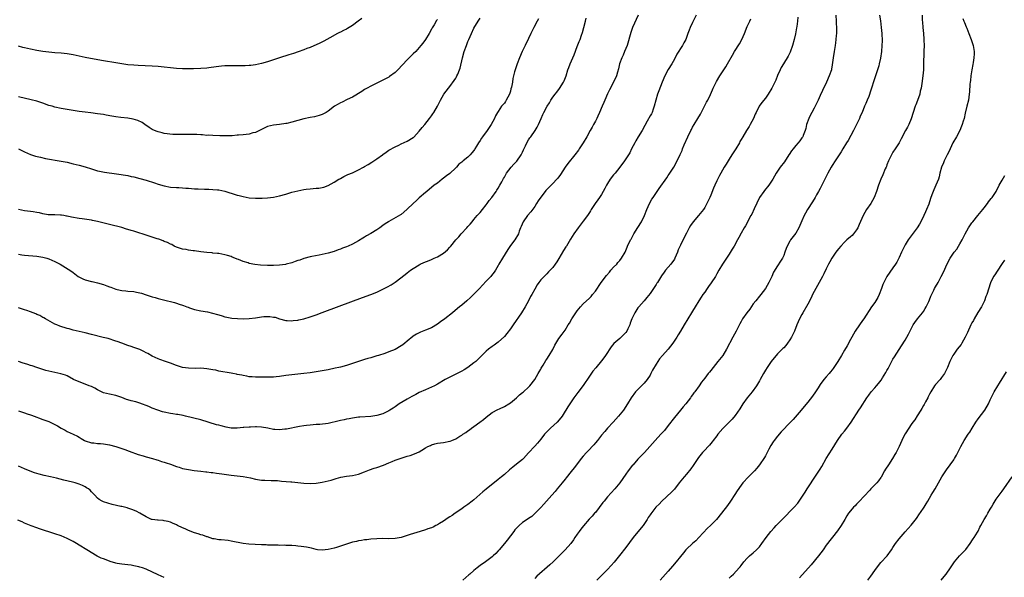
# Model space of a CAD drawing. Units: inches. Extents: x 2571000 to 2574000, y 1503000 to 1506000.
# Drawn here: x 2571647 to 2571972, y 1504022 to 1504206 of the extents above; entities that cross this region are included whole.
import ezdxf

# ---------------------------------------------------------------- set-up
doc = ezdxf.new("R2010")
doc.units = ezdxf.units.IN
doc.header["$MEASUREMENT"] = 0
doc.layers.add('LD25711503_10ft', color=3, linetype='Continuous')

msp = doc.modelspace()

# ---------------------------------------------------------------- linework, layer by layer
at = {"layer": 'LD25711503_10ft'}
for points, elevation in [([(2571851.03, 1504207), (2571849.26, 1504203), (2571849, 1504202.33), (2571848.65, 1504201.35), (2571847.4, 1504197), (2571846.59, 1504195), (2571846.11, 1504193.89), (2571845.68, 1504193), (2571844.97, 1504191), (2571844.61, 1504189.39), (2571844.24, 1504188.24), (2571843.9, 1504187), (2571842.95, 1504185), (2571841.59, 1504182.41), (2571840.93, 1504181.07), (2571840.07, 1504179), (2571839.73, 1504178.27), (2571839.23, 1504177), (2571838.37, 1504175), (2571837.81, 1504173.81), (2571837.44, 1504173), (2571837, 1504172.1), (2571836.37, 1504171), (2571835.9, 1504170.1), (2571835.26, 1504169), (2571834.13, 1504167), (2571832.96, 1504165), (2571831.69, 1504163), (2571831.41, 1504162.6), (2571830.22, 1504161), (2571827.86, 1504158.14), (2571827, 1504156.92), (2571825.46, 1504154.54), (2571824.63, 1504153.37), (2571824.33, 1504153), (2571823, 1504151.58), (2571822.38, 1504151), (2571820.69, 1504149.31), (2571820.43, 1504149), (2571819, 1504147.07), (2571818.17, 1504145.83), (2571817.64, 1504145), (2571817, 1504144.07), (2571815.7, 1504142.3), (2571814.63, 1504141), (2571813.19, 1504139), (2571812.56, 1504137.44), (2571812.33, 1504137), (2571811.92, 1504135.92), (2571811.64, 1504135), (2571810.41, 1504133), (2571809, 1504131.17), (2571808.15, 1504129.85), (2571806.39, 1504127), (2571805.23, 1504125), (2571805, 1504124.57), (2571804.06, 1504123), (2571803.63, 1504122.37), (2571802.75, 1504121.25), (2571802.55, 1504121), (2571801, 1504119.39), (2571799.86, 1504118.14), (2571798.79, 1504117), (2571797, 1504115.15), (2571796.83, 1504115), (2571795.91, 1504114.09), (2571794.6, 1504113), (2571793, 1504111.58), (2571792.28, 1504111), (2571791.61, 1504110.39), (2571789.95, 1504109), (2571787.4, 1504107), (2571785.99, 1504106.01), (2571785, 1504105.26), (2571783, 1504104.09), (2571781, 1504103.26), (2571779.4, 1504102.6), (2571779, 1504102.46), (2571778.06, 1504101.94), (2571777, 1504101.32), (2571776.81, 1504101.19), (2571775, 1504099.7), (2571774.21, 1504099), (2571773.52, 1504098.48), (2571773, 1504098.1), (2571771, 1504096.92), (2571769, 1504096.11), (2571767.6, 1504095.6), (2571765.59, 1504095), (2571765, 1504094.81), (2571763, 1504094.22), (2571762.08, 1504093.92), (2571761, 1504093.62), (2571757, 1504092.27), (2571755, 1504091.64), (2571753, 1504091.11), (2571752.52, 1504091), (2571751.27, 1504090.73), (2571749, 1504090.28), (2571745, 1504089.55), (2571743, 1504089.23), (2571741, 1504088.99), (2571737, 1504088.61), (2571735, 1504088.35), (2571733, 1504088.03), (2571731.9, 1504087.9), (2571731, 1504087.82), (2571729.78, 1504087.78), (2571729, 1504087.82), (2571727.78, 1504087.78), (2571727, 1504087.84), (2571725, 1504087.79), (2571723.94, 1504087.94), (2571723, 1504087.94), (2571722.19, 1504088.19), (2571721, 1504088.33), (2571720.5, 1504088.5), (2571719, 1504088.75), (2571718.81, 1504088.81), (2571717.63, 1504089), (2571717, 1504089.12), (2571713, 1504089.81), (2571711.93, 1504090.07), (2571711, 1504090.23), (2571710.31, 1504090.31), (2571709, 1504090.61), (2571707, 1504090.77), (2571705.29, 1504090.71), (2571703, 1504090.74), (2571701, 1504091.04), (2571699, 1504091.7), (2571697, 1504092.47), (2571695.43, 1504093), (2571693.59, 1504093.59), (2571693, 1504093.81), (2571691, 1504094.74), (2571689.58, 1504095.58), (2571689, 1504095.86), (2571688.28, 1504096.28), (2571687, 1504096.88), (2571685, 1504097.61), (2571684.07, 1504097.93), (2571683, 1504098.26), (2571681, 1504099.02), (2571679.51, 1504099.51), (2571679, 1504099.72), (2571676.5, 1504100.5), (2571674.93, 1504100.93), (2571671, 1504101.87), (2571669, 1504102.4), (2571667, 1504102.9), (2571665, 1504103.35), (2571663.7, 1504103.7), (2571663, 1504103.88), (2571660.63, 1504104.63), (2571659.66, 1504105), (2571659, 1504105.32), (2571655.85, 1504107), (2571655.32, 1504107.32), (2571655, 1504107.48), (2571654.07, 1504108.07), (2571653, 1504108.49), (2571652.68, 1504108.68), (2571651, 1504109.31), (2571649.79, 1504109.79), (2571649, 1504109.99), (2571647, 1504110.66)], 10200), ([(2571870.23, 1504207), (2571869, 1504204.65), (2571868.22, 1504203), (2571867.87, 1504202.13), (2571867.48, 1504201), (2571866.73, 1504199), (2571866.14, 1504197.86), (2571865.64, 1504197), (2571863.84, 1504194.16), (2571863, 1504192.5), (2571862.11, 1504191), (2571860.92, 1504189.08), (2571859.85, 1504187), (2571858.96, 1504184.96), (2571857.86, 1504182.14), (2571857.46, 1504181), (2571856.9, 1504179), (2571856.39, 1504177), (2571856.02, 1504176.02), (2571855.65, 1504175), (2571855.43, 1504174.57), (2571855, 1504173.83), (2571854.08, 1504172.08), (2571853.32, 1504170.68), (2571852.38, 1504169), (2571851.1, 1504166.9), (2571850.33, 1504165.67), (2571849.94, 1504165), (2571848.89, 1504163), (2571848.28, 1504161.72), (2571847.87, 1504161), (2571846.58, 1504159), (2571845.06, 1504157), (2571843.45, 1504155), (2571843.26, 1504154.74), (2571843, 1504154.45), (2571841.89, 1504153), (2571841, 1504151.64), (2571840.63, 1504151), (2571840.09, 1504149.91), (2571839, 1504148.02), (2571838.29, 1504147), (2571837.81, 1504146.19), (2571836.89, 1504145), (2571835.62, 1504143), (2571835.39, 1504142.61), (2571835, 1504142.03), (2571834.61, 1504141.39), (2571834.34, 1504141), (2571833, 1504139.19), (2571831.34, 1504137), (2571829.94, 1504135), (2571828.78, 1504133.22), (2571827.45, 1504131), (2571827.27, 1504130.73), (2571826.52, 1504129.48), (2571825, 1504126.89), (2571824.24, 1504125.76), (2571823.76, 1504125), (2571823, 1504123.97), (2571822.11, 1504123), (2571821.54, 1504122.46), (2571821, 1504121.89), (2571820.08, 1504121), (2571819, 1504119.86), (2571818.33, 1504119), (2571817.76, 1504118.23), (2571817, 1504116.85), (2571816.03, 1504115), (2571815.64, 1504114.36), (2571814.94, 1504113), (2571813.85, 1504111), (2571812.64, 1504109), (2571809.88, 1504105), (2571809, 1504103.74), (2571807.85, 1504102.15), (2571807, 1504101.19), (2571805, 1504099.32), (2571803.65, 1504098.35), (2571803, 1504097.92), (2571801.8, 1504097), (2571801, 1504096.36), (2571799.32, 1504094.68), (2571799, 1504094.4), (2571797.58, 1504093), (2571797, 1504092.49), (2571795, 1504091.03), (2571793.76, 1504090.24), (2571793, 1504089.82), (2571789, 1504087.79), (2571787.56, 1504087), (2571785, 1504085.51), (2571783.96, 1504085), (2571783, 1504084.52), (2571781, 1504083.65), (2571779, 1504082.74), (2571777.9, 1504082.1), (2571777, 1504081.69), (2571776.58, 1504081.42), (2571775, 1504080.55), (2571772.41, 1504079), (2571771, 1504078.05), (2571770.36, 1504077.64), (2571769.32, 1504077), (2571769, 1504076.78), (2571767, 1504075.77), (2571765, 1504075.19), (2571763, 1504074.89), (2571759.36, 1504074.64), (2571759, 1504074.63), (2571757.6, 1504074.4), (2571757, 1504074.36), (2571755.9, 1504074.1), (2571755, 1504073.99), (2571754.24, 1504073.76), (2571753, 1504073.53), (2571752.6, 1504073.4), (2571749, 1504072.61), (2571746.24, 1504072.24), (2571745, 1504072.19), (2571744.07, 1504072.07), (2571743, 1504072.04), (2571741.87, 1504071.87), (2571741, 1504071.78), (2571739.53, 1504071.53), (2571735.3, 1504070.7), (2571734.66, 1504070.66), (2571733, 1504070.48), (2571731.4, 1504070.6), (2571731, 1504070.63), (2571729.06, 1504071.06), (2571727, 1504071.38), (2571725.42, 1504071.42), (2571725, 1504071.46), (2571723.36, 1504071.36), (2571723, 1504071.38), (2571721.23, 1504071.23), (2571721, 1504071.23), (2571719, 1504071.05), (2571717, 1504071.06), (2571715.35, 1504071.35), (2571713.75, 1504071.75), (2571713, 1504071.98), (2571712.17, 1504072.17), (2571707, 1504073.72), (2571702.02, 1504075), (2571701.19, 1504075.19), (2571699.51, 1504075.51), (2571699, 1504075.56), (2571697.77, 1504075.77), (2571697, 1504075.85), (2571695, 1504076.3), (2571694.45, 1504076.45), (2571692.91, 1504077), (2571691, 1504077.65), (2571689.89, 1504078.11), (2571687, 1504079.26), (2571685.65, 1504079.65), (2571684.06, 1504080.06), (2571683, 1504080.37), (2571682.52, 1504080.52), (2571681, 1504081.13), (2571679, 1504081.82), (2571677, 1504082.21), (2571675, 1504082.7), (2571673, 1504083.67), (2571672.15, 1504084.15), (2571671, 1504084.71), (2571670.25, 1504085), (2571669, 1504085.52), (2571667, 1504086.27), (2571665.1, 1504087.1), (2571663, 1504088.21), (2571662.45, 1504088.45), (2571660.97, 1504088.97), (2571657, 1504089.76), (2571655.96, 1504090.04), (2571655, 1504090.33), (2571653.01, 1504091), (2571651.55, 1504091.55), (2571651, 1504091.69), (2571650.03, 1504092.03), (2571649, 1504092.28), (2571648.48, 1504092.48), (2571647, 1504092.94)], 10190), ([(2571903.61, 1504206.39), (2571903.56, 1504205), (2571903.32, 1504203.32), (2571903.2, 1504202.8), (2571902.84, 1504200.84), (2571902.44, 1504199), (2571901.92, 1504197), (2571901.15, 1504194.85), (2571900.46, 1504193.54), (2571898.89, 1504191), (2571898.19, 1504189.81), (2571897.79, 1504189), (2571897, 1504187.16), (2571896.39, 1504185.61), (2571896.1, 1504185), (2571895.06, 1504182.94), (2571893.92, 1504181), (2571893, 1504179.68), (2571891.79, 1504178.21), (2571890.95, 1504177.05), (2571889.91, 1504175), (2571889.61, 1504174.39), (2571889.05, 1504173), (2571888.01, 1504171), (2571887.64, 1504170.36), (2571887, 1504169.33), (2571886.78, 1504169), (2571885.53, 1504167), (2571885, 1504166.03), (2571884.61, 1504165.39), (2571884.41, 1504165), (2571883.2, 1504163), (2571882.32, 1504161.68), (2571881.95, 1504161), (2571881, 1504159.56), (2571880.03, 1504157.97), (2571879.39, 1504157), (2571878.25, 1504155), (2571877.81, 1504154.19), (2571877, 1504152.47), (2571876.33, 1504151), (2571875.93, 1504150.07), (2571875, 1504147.78), (2571874.67, 1504147), (2571874.14, 1504145.86), (2571873.73, 1504145), (2571873, 1504143.71), (2571872.54, 1504143), (2571871, 1504141.09), (2571869.19, 1504139), (2571868.27, 1504137.73), (2571867.86, 1504137), (2571867, 1504135.24), (2571866.19, 1504133.8), (2571865, 1504131.31), (2571864.29, 1504129.71), (2571864.05, 1504129), (2571863.19, 1504127), (2571863, 1504126.66), (2571861.81, 1504125), (2571860.07, 1504123), (2571859.59, 1504122.41), (2571858.8, 1504121.2), (2571857.46, 1504119), (2571857.27, 1504118.73), (2571857, 1504118.3), (2571855, 1504115.35), (2571853.95, 1504114.05), (2571853, 1504112.91), (2571851.27, 1504111), (2571851.15, 1504110.85), (2571851, 1504110.63), (2571849.98, 1504109), (2571849.01, 1504106.99), (2571848.44, 1504105.56), (2571848.28, 1504105), (2571847.68, 1504103.68), (2571847.34, 1504103), (2571847, 1504102.53), (2571845.52, 1504101), (2571845, 1504100.53), (2571843.08, 1504098.92), (2571842.16, 1504097.84), (2571840.35, 1504095), (2571839.79, 1504094.21), (2571839, 1504093.16), (2571837.08, 1504090.92), (2571836.17, 1504089.83), (2571835, 1504088.13), (2571832.94, 1504085.06), (2571831.2, 1504082.8), (2571829.86, 1504081), (2571827.91, 1504078.09), (2571827.24, 1504077), (2571827, 1504076.64), (2571826.01, 1504075), (2571825.58, 1504074.42), (2571824.38, 1504073), (2571822.17, 1504071), (2571820.59, 1504069.41), (2571820.24, 1504069), (2571819, 1504067.43), (2571817.88, 1504066.12), (2571817, 1504065.1), (2571815, 1504062.85), (2571813.27, 1504061), (2571813, 1504060.74), (2571811, 1504059.13), (2571809.77, 1504058.23), (2571808.67, 1504057.33), (2571807, 1504055.77), (2571806.1, 1504055), (2571805, 1504054.09), (2571801, 1504050.93), (2571799.95, 1504050.05), (2571797, 1504047.47), (2571796.37, 1504047), (2571795, 1504045.89), (2571793.7, 1504045), (2571793, 1504044.43), (2571790.84, 1504043), (2571789.77, 1504042.23), (2571789, 1504041.78), (2571788.54, 1504041.46), (2571787.75, 1504041), (2571787, 1504040.45), (2571785.66, 1504039.66), (2571785, 1504039.24), (2571784.49, 1504039), (2571783.55, 1504038.45), (2571783, 1504038.25), (2571781.84, 1504037.84), (2571781, 1504037.51), (2571779.24, 1504037), (2571775.97, 1504035.97), (2571775, 1504035.64), (2571773, 1504035.08), (2571771, 1504034.74), (2571769, 1504034.64), (2571767, 1504034.65), (2571765, 1504034.6), (2571763, 1504034.43), (2571761.73, 1504034.27), (2571761, 1504034.21), (2571759.99, 1504034.01), (2571759, 1504033.92), (2571758.29, 1504033.72), (2571757, 1504033.49), (2571756.64, 1504033.36), (2571755, 1504032.86), (2571753, 1504032.13), (2571751.75, 1504031.75), (2571751, 1504031.53), (2571749, 1504031.07), (2571747, 1504030.84), (2571745.45, 1504031), (2571745, 1504031.05), (2571743.47, 1504031.47), (2571741.83, 1504031.83), (2571740.11, 1504032.11), (2571739, 1504032.2), (2571738.29, 1504032.29), (2571737, 1504032.35), (2571736.4, 1504032.4), (2571735, 1504032.41), (2571734.45, 1504032.45), (2571733, 1504032.41), (2571732.47, 1504032.47), (2571731, 1504032.45), (2571730.5, 1504032.5), (2571729, 1504032.53), (2571728.57, 1504032.57), (2571727, 1504032.62), (2571722.83, 1504032.83), (2571721, 1504033.04), (2571717, 1504033.87), (2571716, 1504034), (2571713.79, 1504034.21), (2571713, 1504034.22), (2571711.46, 1504034.54), (2571711, 1504034.61), (2571709.22, 1504035.22), (2571709, 1504035.27), (2571707.74, 1504035.74), (2571707, 1504035.92), (2571706.22, 1504036.22), (2571705, 1504036.6), (2571703, 1504037.37), (2571701.85, 1504037.85), (2571701, 1504038.23), (2571699.37, 1504039), (2571699, 1504039.2), (2571697.76, 1504039.76), (2571697, 1504040.09), (2571696.28, 1504040.28), (2571695, 1504040.55), (2571694.6, 1504040.6), (2571693, 1504040.71), (2571692.75, 1504040.75), (2571691, 1504040.94), (2571690.82, 1504041), (2571689, 1504041.8), (2571686.92, 1504043), (2571685.74, 1504043.74), (2571684.3, 1504044.3), (2571683, 1504044.72), (2571682.76, 1504044.76), (2571681, 1504045.2), (2571680.72, 1504045.28), (2571677.87, 1504045.87), (2571675, 1504046.77), (2571674.54, 1504047), (2571673.55, 1504047.55), (2571673, 1504047.99), (2571672.08, 1504049), (2571671, 1504050.08), (2571670.56, 1504050.56), (2571670.03, 1504051), (2571669.42, 1504051.42), (2571669, 1504051.66), (2571668.1, 1504052.1), (2571667, 1504052.57), (2571665.61, 1504053), (2571664.79, 1504053.21), (2571661.89, 1504053.89), (2571659.47, 1504054.53), (2571657.56, 1504055), (2571655.47, 1504055.47), (2571653.85, 1504055.85), (2571653, 1504056.11), (2571652.3, 1504056.3), (2571650.86, 1504056.86), (2571649, 1504057.67), (2571647, 1504058.49)], 10170), ([(2571916.14, 1504207), (2571916.28, 1504205), (2571916.3, 1504204.3), (2571916.39, 1504203), (2571916.4, 1504201.6), (2571916.36, 1504201), (2571916.29, 1504200.29), (2571916.2, 1504199), (2571916.05, 1504197.95), (2571915.92, 1504197), (2571915.58, 1504195), (2571915.28, 1504193), (2571915, 1504190.67), (2571914.76, 1504189.24), (2571914.7, 1504189), (2571914.03, 1504187), (2571913.13, 1504185), (2571911.76, 1504182.24), (2571911, 1504180.6), (2571910.35, 1504179), (2571909.36, 1504177), (2571909, 1504176.38), (2571908.23, 1504175), (2571907.81, 1504174.19), (2571907.26, 1504173), (2571906.56, 1504171), (2571906.26, 1504169.74), (2571906.03, 1504169), (2571905.39, 1504167.39), (2571905.27, 1504167), (2571905.18, 1504166.82), (2571905, 1504166.59), (2571904.37, 1504165.63), (2571903.81, 1504165), (2571903, 1504164.14), (2571902.09, 1504163), (2571901.62, 1504162.38), (2571900.84, 1504161.16), (2571900.75, 1504161), (2571899.28, 1504158.72), (2571897.89, 1504157), (2571896.5, 1504155), (2571895.98, 1504154.02), (2571895.4, 1504153), (2571894.09, 1504151), (2571892.68, 1504149.32), (2571892.43, 1504149), (2571891, 1504147), (2571889.28, 1504143.28), (2571888.5, 1504141.5), (2571888.22, 1504141), (2571886.38, 1504137.62), (2571885.99, 1504137), (2571885, 1504135.23), (2571884.21, 1504133.79), (2571883.8, 1504133), (2571882.64, 1504131), (2571882.03, 1504129.97), (2571881, 1504128.28), (2571880.15, 1504127), (2571878.86, 1504125), (2571877.68, 1504123), (2571877, 1504121.8), (2571876.52, 1504121), (2571875.13, 1504118.87), (2571874.29, 1504117.71), (2571873.83, 1504117), (2571873, 1504115.85), (2571872.41, 1504115), (2571871.86, 1504114.14), (2571871.04, 1504113), (2571869.8, 1504111), (2571869, 1504109.52), (2571868.69, 1504109), (2571867.48, 1504107), (2571866.21, 1504105), (2571865, 1504102.93), (2571864.26, 1504101.74), (2571863.82, 1504101), (2571862.46, 1504099), (2571860.96, 1504097.04), (2571859.09, 1504095), (2571858.13, 1504093.87), (2571857.53, 1504093), (2571857, 1504092.15), (2571855.84, 1504090.16), (2571855.3, 1504089), (2571855, 1504088.5), (2571854.02, 1504087), (2571853, 1504085.82), (2571852.58, 1504085.42), (2571852.19, 1504085), (2571851, 1504083.8), (2571850.24, 1504083), (2571848.74, 1504081), (2571847.52, 1504079), (2571846.22, 1504077), (2571844.63, 1504075), (2571842.84, 1504073), (2571841, 1504071.02), (2571840.05, 1504069.95), (2571839, 1504068.69), (2571837.68, 1504067), (2571837, 1504066.23), (2571836.45, 1504065.55), (2571835.95, 1504065), (2571835, 1504064.03), (2571834.02, 1504063), (2571833, 1504061.86), (2571832.3, 1504061), (2571830.77, 1504059), (2571830.02, 1504057.98), (2571829, 1504056.76), (2571827.35, 1504054.65), (2571827, 1504054.23), (2571826.06, 1504053), (2571825, 1504051.66), (2571824.41, 1504051), (2571823.79, 1504050.21), (2571822.66, 1504049), (2571820.86, 1504047), (2571820.01, 1504045.99), (2571819, 1504044.88), (2571817.09, 1504042.91), (2571816.03, 1504041.97), (2571815, 1504041.33), (2571814.82, 1504041.18), (2571813, 1504039.94), (2571811.9, 1504039), (2571811.44, 1504038.56), (2571811, 1504038.1), (2571810.48, 1504037.52), (2571810.08, 1504037), (2571809, 1504035.55), (2571807.89, 1504034.11), (2571807, 1504033.01), (2571805.31, 1504031), (2571805, 1504030.64), (2571804.19, 1504029.81), (2571803.34, 1504029), (2571803, 1504028.71), (2571800.78, 1504027), (2571799, 1504025.76), (2571798.04, 1504025), (2571797, 1504024.21), (2571795.61, 1504023), (2571795.3, 1504022.7), (2571793.38, 1504021)], 10160), ([(2571930.55, 1504207), (2571930.84, 1504205.16), (2571931.16, 1504203), (2571931.33, 1504201), (2571931.39, 1504198.61), (2571931.34, 1504197), (2571931.18, 1504195), (2571930.88, 1504192.88), (2571930.49, 1504191), (2571930.29, 1504190.29), (2571929.91, 1504189), (2571929, 1504186.33), (2571928.65, 1504185.35), (2571927.91, 1504183), (2571927.7, 1504182.3), (2571927, 1504180.28), (2571926.5, 1504179), (2571926.05, 1504177.95), (2571925.67, 1504177), (2571924.82, 1504175), (2571924.23, 1504173.77), (2571923.92, 1504173), (2571923.02, 1504170.98), (2571922, 1504169), (2571920.22, 1504165.78), (2571919.7, 1504165), (2571918.47, 1504163), (2571917.93, 1504162.07), (2571917, 1504160.67), (2571915.98, 1504159), (2571915, 1504157.54), (2571914.67, 1504157), (2571913.54, 1504155), (2571912.52, 1504153), (2571911.52, 1504151), (2571911, 1504149.99), (2571910.47, 1504149), (2571909.82, 1504147.82), (2571909.35, 1504147), (2571908.46, 1504145.54), (2571906.84, 1504143), (2571906.17, 1504141.83), (2571905.74, 1504141), (2571905, 1504139.29), (2571903.97, 1504137), (2571903, 1504135.28), (2571902.12, 1504134.12), (2571901.24, 1504133), (2571901, 1504132.64), (2571900.14, 1504131), (2571899.8, 1504130.2), (2571899.39, 1504129), (2571899, 1504127.93), (2571898.6, 1504127), (2571898, 1504126), (2571897, 1504124.52), (2571895.6, 1504122.4), (2571895.09, 1504121), (2571894.16, 1504119), (2571893.02, 1504117), (2571891.46, 1504115), (2571891, 1504114.46), (2571889.87, 1504113), (2571889, 1504111.93), (2571887.8, 1504110.2), (2571886.85, 1504109), (2571885.47, 1504107), (2571885, 1504106.18), (2571884.59, 1504105.41), (2571883.36, 1504103), (2571882.26, 1504101), (2571880.17, 1504097), (2571878.94, 1504095), (2571877.33, 1504093), (2571875.76, 1504091), (2571875, 1504089.97), (2571874.56, 1504089.44), (2571874.17, 1504089), (2571873, 1504087.47), (2571871.88, 1504086.12), (2571871.12, 1504085), (2571869.7, 1504083), (2571869.39, 1504082.61), (2571869, 1504082.02), (2571868.57, 1504081.43), (2571868.3, 1504081), (2571866.74, 1504079), (2571865.94, 1504078.06), (2571865, 1504076.94), (2571863, 1504074.51), (2571861, 1504071.92), (2571859.71, 1504070.29), (2571858.77, 1504069.23), (2571858.53, 1504069), (2571856.66, 1504067), (2571854.96, 1504065.04), (2571853.16, 1504063), (2571852.09, 1504061.91), (2571851, 1504060.77), (2571849.38, 1504059), (2571849.21, 1504058.79), (2571847.8, 1504057), (2571847, 1504055.89), (2571844.99, 1504053), (2571843.43, 1504051), (2571841, 1504048.4), (2571839.85, 1504047), (2571839.49, 1504046.51), (2571837, 1504043.28), (2571836.72, 1504043), (2571835.92, 1504042.08), (2571834.96, 1504041.04), (2571833.1, 1504038.9), (2571832.2, 1504037.8), (2571831.6, 1504037), (2571831, 1504036.14), (2571830.22, 1504035), (2571829.75, 1504034.25), (2571828.92, 1504033.08), (2571827.03, 1504031), (2571826, 1504030), (2571825.1, 1504029), (2571823.1, 1504027), (2571821.93, 1504026.06), (2571817.73, 1504022.27), (2571817, 1504021.57)], 10150), ([(2571944.6, 1504207), (2571944.64, 1504205.36), (2571944.72, 1504204.72), (2571944.84, 1504203), (2571945.03, 1504201), (2571945.14, 1504199.14), (2571945.21, 1504198.79), (2571945.24, 1504197), (2571945.2, 1504195.2), (2571945.21, 1504194.79), (2571945.09, 1504191), (2571945, 1504189), (2571944.85, 1504187), (2571944.55, 1504184.55), (2571944.27, 1504183), (2571943.99, 1504182.01), (2571943.79, 1504181), (2571943.1, 1504178.9), (2571942.54, 1504177.46), (2571942.35, 1504177), (2571941.64, 1504175), (2571941, 1504172.88), (2571940.23, 1504171), (2571939.82, 1504170.18), (2571939.15, 1504169), (2571937.68, 1504166.32), (2571937.03, 1504165), (2571935.77, 1504163), (2571935, 1504161.87), (2571934.48, 1504161), (2571933.98, 1504159.98), (2571933.53, 1504159), (2571933, 1504157.71), (2571932.81, 1504157.19), (2571932.7, 1504157), (2571932.44, 1504156.44), (2571931.6, 1504154.4), (2571930.98, 1504153), (2571930.27, 1504151), (2571929.62, 1504149), (2571928.85, 1504147), (2571927.66, 1504145), (2571926.33, 1504143), (2571925.2, 1504141), (2571923.88, 1504138.12), (2571923.39, 1504137), (2571923, 1504136.36), (2571921.97, 1504135), (2571921.5, 1504134.5), (2571921, 1504134.04), (2571919.81, 1504133), (2571919, 1504132.25), (2571917.78, 1504131), (2571917, 1504130.06), (2571916.19, 1504129), (2571914.88, 1504127), (2571914.23, 1504125.77), (2571913.8, 1504125), (2571913, 1504123.49), (2571912.17, 1504121.83), (2571911.74, 1504121), (2571910.66, 1504119), (2571909.56, 1504117), (2571908.54, 1504115), (2571908.08, 1504113.92), (2571907, 1504111.91), (2571905.27, 1504109), (2571905, 1504108.5), (2571904.24, 1504107), (2571903.36, 1504105), (2571902.52, 1504103), (2571901.56, 1504101), (2571901, 1504100.06), (2571900.29, 1504099), (2571899.73, 1504098.27), (2571899, 1504097.5), (2571898.77, 1504097.23), (2571897, 1504095.49), (2571896.54, 1504095), (2571895.86, 1504094.15), (2571894.89, 1504093), (2571893.55, 1504091), (2571893, 1504090.1), (2571892.36, 1504089), (2571891.26, 1504087), (2571891, 1504086.58), (2571890.1, 1504085), (2571888.64, 1504083), (2571887, 1504080.97), (2571885.57, 1504079), (2571884.56, 1504077.44), (2571883, 1504075.22), (2571881.99, 1504074.01), (2571879, 1504070.91), (2571877.36, 1504069), (2571877, 1504068.55), (2571875.82, 1504067), (2571875.49, 1504066.51), (2571875, 1504065.95), (2571874.58, 1504065.42), (2571874.15, 1504065), (2571873, 1504063.75), (2571872.28, 1504063), (2571871, 1504061.41), (2571870.71, 1504061), (2571869.24, 1504058.76), (2571868.41, 1504057.59), (2571867, 1504055.88), (2571866.2, 1504055), (2571864.6, 1504053), (2571863.04, 1504050.96), (2571862.09, 1504049.91), (2571858.86, 1504047), (2571857.96, 1504046.04), (2571857, 1504045.12), (2571856.89, 1504045), (2571855.2, 1504042.8), (2571855, 1504042.52), (2571854.4, 1504041.6), (2571854.06, 1504041), (2571852.67, 1504039), (2571851, 1504036.94), (2571849.46, 1504035), (2571847, 1504031.73), (2571844.9, 1504029.1), (2571843.15, 1504026.85), (2571842.21, 1504025.79), (2571841, 1504024.48), (2571839, 1504022.47), (2571837.45, 1504021)], 10140), ([(2571647, 1504128.28), (2571648.14, 1504128.14), (2571649, 1504128), (2571653, 1504127.71), (2571655, 1504127.38), (2571656.34, 1504127), (2571657, 1504126.79), (2571659, 1504125.9), (2571660.71, 1504125), (2571663.36, 1504123.36), (2571663.85, 1504123), (2571665, 1504122.24), (2571666.69, 1504121), (2571666.88, 1504120.88), (2571668.2, 1504120.2), (2571669, 1504119.83), (2571671, 1504119.31), (2571671.27, 1504119.27), (2571673, 1504118.92), (2571675, 1504118.35), (2571676.12, 1504117.88), (2571677, 1504117.57), (2571677.44, 1504117.44), (2571678.49, 1504117), (2571679, 1504116.82), (2571680.52, 1504116.52), (2571681, 1504116.38), (2571682.29, 1504116.29), (2571683, 1504116.19), (2571685, 1504116.03), (2571685.83, 1504115.83), (2571687, 1504115.61), (2571687.45, 1504115.45), (2571689.02, 1504114.98), (2571691, 1504114.27), (2571691.99, 1504114.01), (2571693, 1504113.69), (2571696.03, 1504113), (2571697, 1504112.76), (2571698.36, 1504112.36), (2571699, 1504112.2), (2571699.87, 1504111.87), (2571701, 1504111.52), (2571701.37, 1504111.37), (2571702.39, 1504111), (2571702.83, 1504110.83), (2571703.31, 1504110.69), (2571705, 1504110.14), (2571707, 1504109.7), (2571709.29, 1504109.29), (2571710.92, 1504108.92), (2571712.48, 1504108.48), (2571713, 1504108.29), (2571714.02, 1504108.02), (2571715, 1504107.71), (2571715.58, 1504107.58), (2571717.27, 1504107.27), (2571719.09, 1504107.09), (2571721.03, 1504107.03), (2571723, 1504107.13), (2571725, 1504107.37), (2571727, 1504107.66), (2571727.75, 1504107.75), (2571729, 1504107.81), (2571729.81, 1504107.81), (2571731, 1504107.62), (2571731.56, 1504107.56), (2571733, 1504107.08), (2571735, 1504106.52), (2571735.49, 1504106.51), (2571737, 1504106.4), (2571737.5, 1504106.5), (2571739, 1504106.64), (2571739.28, 1504106.72), (2571741, 1504107.07), (2571743, 1504107.66), (2571743.99, 1504107.99), (2571745, 1504108.34), (2571747, 1504109.08), (2571757.33, 1504113), (2571761.5, 1504114.5), (2571763, 1504115.06), (2571765, 1504115.85), (2571767, 1504116.76), (2571768.49, 1504117.51), (2571769.74, 1504118.26), (2571771, 1504119.13), (2571774.37, 1504121.63), (2571775, 1504122.15), (2571776.11, 1504123), (2571777, 1504123.64), (2571779, 1504124.85), (2571779.31, 1504125), (2571780.45, 1504125.55), (2571782.24, 1504126.24), (2571783, 1504126.56), (2571783.88, 1504127), (2571785, 1504127.47), (2571787, 1504128.69), (2571788.24, 1504129.76), (2571789, 1504130.58), (2571789.36, 1504131), (2571791, 1504133.04), (2571791.98, 1504134.02), (2571792.8, 1504135), (2571794.67, 1504137), (2571795, 1504137.38), (2571795.78, 1504138.22), (2571796.37, 1504139), (2571797, 1504139.75), (2571798.09, 1504141), (2571799, 1504142.09), (2571799.8, 1504143), (2571801, 1504144.58), (2571801.35, 1504145), (2571801.99, 1504146.01), (2571802.85, 1504147), (2571804.32, 1504149), (2571804.56, 1504149.44), (2571805, 1504150.06), (2571805.55, 1504151), (2571806.19, 1504152.19), (2571806.73, 1504153.27), (2571807, 1504153.68), (2571807.45, 1504154.55), (2571807.74, 1504155), (2571809.29, 1504157), (2571810.09, 1504157.91), (2571811.08, 1504158.92), (2571812.54, 1504161), (2571813, 1504161.93), (2571813.33, 1504162.67), (2571813.95, 1504163.95), (2571814.41, 1504165), (2571815, 1504166), (2571815.41, 1504166.59), (2571815.73, 1504167), (2571817.2, 1504169), (2571817.85, 1504170.15), (2571818.3, 1504171), (2571819.1, 1504173), (2571819.7, 1504174.29), (2571819.99, 1504175), (2571821.07, 1504177), (2571821.86, 1504178.14), (2571822.34, 1504179), (2571823, 1504179.97), (2571823.77, 1504181), (2571824.32, 1504181.68), (2571825.16, 1504182.84), (2571826.5, 1504185), (2571826.66, 1504185.34), (2571827.31, 1504187), (2571827.9, 1504189), (2571828.21, 1504189.79), (2571828.63, 1504191), (2571829.56, 1504193), (2571830.01, 1504193.99), (2571831, 1504196.68), (2571831.65, 1504198.35), (2571831.93, 1504199), (2571832.46, 1504200.46), (2571832.73, 1504201.27), (2571833.19, 1504203), (2571833.69, 1504205), (2571833.97, 1504206.03)], 10210), ([(2571760.07, 1504205.93), (2571758.9, 1504205), (2571757, 1504203.61), (2571755.38, 1504202.62), (2571755, 1504202.41), (2571754.04, 1504201.96), (2571753, 1504201.43), (2571752.69, 1504201.31), (2571752.08, 1504201), (2571749.5, 1504199.5), (2571747.55, 1504198.45), (2571746.2, 1504197.8), (2571743, 1504196.4), (2571742, 1504196), (2571741, 1504195.58), (2571739.11, 1504194.89), (2571737.61, 1504194.39), (2571736.08, 1504193.92), (2571732.95, 1504193), (2571729, 1504191.63), (2571727, 1504191.05), (2571725, 1504190.67), (2571723.51, 1504190.49), (2571723, 1504190.45), (2571721.64, 1504190.36), (2571719.68, 1504190.32), (2571717, 1504190.35), (2571715, 1504190.31), (2571713.81, 1504190.19), (2571713, 1504190.12), (2571712.04, 1504189.96), (2571709.67, 1504189.67), (2571709, 1504189.57), (2571707, 1504189.42), (2571704.64, 1504189.36), (2571703, 1504189.34), (2571701, 1504189.35), (2571699, 1504189.44), (2571697, 1504189.65), (2571695, 1504189.89), (2571693, 1504190.07), (2571691, 1504190.19), (2571686.4, 1504190.4), (2571685, 1504190.5), (2571683, 1504190.7), (2571681, 1504190.96), (2571679, 1504191.28), (2571675, 1504192.02), (2571670.73, 1504192.73), (2571669, 1504193.08), (2571665, 1504193.95), (2571663, 1504194.3), (2571661, 1504194.5), (2571659, 1504194.62), (2571657, 1504194.78), (2571655, 1504195.05), (2571653, 1504195.39), (2571651, 1504195.77), (2571649, 1504196.24), (2571648.42, 1504196.42), (2571647, 1504196.83)], 10250), ([(2571818.21, 1504205.79), (2571817.84, 1504205), (2571816.69, 1504203), (2571815.71, 1504201), (2571815, 1504199.33), (2571813.84, 1504197), (2571812.88, 1504195), (2571812, 1504193), (2571811.22, 1504191), (2571810.52, 1504189), (2571810.39, 1504188.39), (2571809.8, 1504186.2), (2571809.65, 1504185), (2571809.35, 1504183.35), (2571809.19, 1504182.81), (2571809, 1504182.03), (2571808.67, 1504181), (2571807.64, 1504179), (2571807.37, 1504178.63), (2571807, 1504178.06), (2571806.49, 1504177.51), (2571806.11, 1504177), (2571805, 1504175.35), (2571804.78, 1504175), (2571804.12, 1504173.88), (2571803.78, 1504173), (2571802.71, 1504171), (2571801.95, 1504170.05), (2571801.35, 1504169), (2571799.83, 1504167), (2571799.44, 1504166.56), (2571799, 1504165.78), (2571798.46, 1504165), (2571797.85, 1504163.85), (2571797.33, 1504163), (2571797.19, 1504162.81), (2571797, 1504162.47), (2571796.27, 1504161.73), (2571795.75, 1504161), (2571795, 1504160.28), (2571793.41, 1504159), (2571793.17, 1504158.83), (2571793, 1504158.63), (2571792.03, 1504157.97), (2571791.24, 1504157), (2571791, 1504156.76), (2571789, 1504154.93), (2571787.91, 1504154.09), (2571787, 1504153.33), (2571786.57, 1504153), (2571785, 1504151.74), (2571783.93, 1504151), (2571781.44, 1504149), (2571781, 1504148.67), (2571779, 1504146.9), (2571778.05, 1504145.95), (2571777, 1504145), (2571775, 1504143.1), (2571774.85, 1504143), (2571773, 1504141.41), (2571772.76, 1504141.24), (2571769, 1504139.13), (2571768.83, 1504139), (2571767.74, 1504138.26), (2571767, 1504137.81), (2571765.98, 1504137), (2571765, 1504136.35), (2571763, 1504135.12), (2571761.63, 1504134.37), (2571761, 1504133.94), (2571760.37, 1504133.63), (2571759, 1504132.75), (2571757, 1504131.66), (2571755.6, 1504131), (2571755, 1504130.75), (2571753.73, 1504130.27), (2571753, 1504129.96), (2571752.28, 1504129.72), (2571751, 1504129.23), (2571749, 1504128.63), (2571747, 1504128.19), (2571746.02, 1504128.02), (2571743.55, 1504127.55), (2571743, 1504127.43), (2571741, 1504126.87), (2571739.64, 1504126.36), (2571739, 1504126.18), (2571738.14, 1504125.86), (2571737, 1504125.49), (2571735.18, 1504125), (2571734.95, 1504124.95), (2571733, 1504124.69), (2571731, 1504124.57), (2571729, 1504124.57), (2571726.67, 1504124.67), (2571724.87, 1504124.87), (2571723, 1504125.27), (2571722.58, 1504125.42), (2571721, 1504125.91), (2571719.45, 1504126.55), (2571719, 1504126.71), (2571718.78, 1504126.78), (2571717.35, 1504127.35), (2571717, 1504127.53), (2571715.84, 1504127.84), (2571715, 1504128.13), (2571713, 1504128.5), (2571712.57, 1504128.57), (2571711, 1504128.7), (2571710.73, 1504128.73), (2571709, 1504128.83), (2571707, 1504129.05), (2571705, 1504129.37), (2571704.54, 1504129.46), (2571703, 1504129.66), (2571702.18, 1504129.82), (2571701, 1504130), (2571699, 1504130.67), (2571698.3, 1504131), (2571697.46, 1504131.46), (2571697, 1504131.64), (2571696.11, 1504132.11), (2571695, 1504132.53), (2571694.68, 1504132.68), (2571693.21, 1504133.21), (2571692.63, 1504133.37), (2571691, 1504133.91), (2571689.69, 1504134.31), (2571685, 1504135.87), (2571684.13, 1504136.13), (2571683, 1504136.49), (2571682.59, 1504136.59), (2571681, 1504137.05), (2571677, 1504138.06), (2571673, 1504139.11), (2571671.42, 1504139.42), (2571671, 1504139.52), (2571667.99, 1504139.99), (2571667, 1504140.11), (2571664.5, 1504140.5), (2571663, 1504140.83), (2571662.84, 1504140.84), (2571661.95, 1504141), (2571661.12, 1504141.12), (2571660.82, 1504141.18), (2571659, 1504141.23), (2571658.75, 1504141.25), (2571657, 1504141.23), (2571656.74, 1504141.26), (2571655, 1504141.56), (2571653.92, 1504141.92), (2571653, 1504142.06), (2571651.78, 1504142.22), (2571651, 1504142.38), (2571649, 1504142.59), (2571647, 1504143.03)], 10220), ([(2571647, 1504076.69), (2571648.26, 1504076.26), (2571649, 1504076.03), (2571649.8, 1504075.8), (2571651, 1504075.37), (2571651.29, 1504075.29), (2571653, 1504074.62), (2571653.57, 1504074.43), (2571655, 1504073.92), (2571657, 1504073.19), (2571658.5, 1504072.5), (2571659, 1504072.21), (2571659.81, 1504071.81), (2571661, 1504071.02), (2571662.34, 1504070.34), (2571663, 1504069.95), (2571665.04, 1504069), (2571666.39, 1504068.39), (2571667, 1504068.01), (2571667.67, 1504067.67), (2571668.69, 1504067), (2571669, 1504066.84), (2571671, 1504066.21), (2571671.85, 1504066.15), (2571673, 1504066.01), (2571674.01, 1504065.99), (2571675, 1504065.88), (2571676.31, 1504065.69), (2571677, 1504065.56), (2571679, 1504065.02), (2571681, 1504064.37), (2571682.01, 1504064.01), (2571683.47, 1504063.47), (2571686.41, 1504062.41), (2571688.09, 1504061.91), (2571689, 1504061.62), (2571691.17, 1504061), (2571692.56, 1504060.56), (2571693, 1504060.45), (2571694.09, 1504060.09), (2571695, 1504059.84), (2571695.61, 1504059.61), (2571697, 1504059.14), (2571699, 1504058.37), (2571699.87, 1504058.13), (2571701, 1504057.77), (2571703, 1504057.39), (2571704.87, 1504057.13), (2571707, 1504056.87), (2571708.69, 1504056.69), (2571709, 1504056.64), (2571710.48, 1504056.48), (2571711, 1504056.39), (2571712.24, 1504056.24), (2571713.97, 1504055.97), (2571717, 1504055.56), (2571721, 1504055.13), (2571723.35, 1504054.65), (2571725, 1504054.25), (2571727, 1504053.95), (2571728.11, 1504053.89), (2571730.17, 1504053.83), (2571731, 1504053.83), (2571732.24, 1504053.76), (2571733, 1504053.7), (2571733.62, 1504053.62), (2571736.63, 1504053.37), (2571737, 1504053.32), (2571741, 1504052.96), (2571743, 1504052.84), (2571745, 1504052.94), (2571747, 1504053.23), (2571749, 1504053.64), (2571749.93, 1504053.93), (2571751.59, 1504054.41), (2571753.12, 1504054.88), (2571755, 1504055.19), (2571757, 1504055.44), (2571759, 1504055.9), (2571761, 1504056.67), (2571762.64, 1504057.36), (2571764.12, 1504057.88), (2571765, 1504058.12), (2571767.18, 1504058.82), (2571769, 1504059.57), (2571770.05, 1504060.05), (2571771, 1504060.45), (2571773, 1504061.2), (2571775, 1504061.79), (2571775.96, 1504062.04), (2571777.46, 1504062.54), (2571779, 1504063.28), (2571779.82, 1504063.82), (2571781, 1504064.54), (2571781.8, 1504065), (2571782.63, 1504065.37), (2571783, 1504065.56), (2571784.16, 1504065.84), (2571785, 1504066.07), (2571787, 1504066.33), (2571789, 1504066.72), (2571789.21, 1504066.79), (2571789.71, 1504067), (2571791, 1504067.49), (2571792.35, 1504068.35), (2571793, 1504068.73), (2571793.36, 1504069), (2571794.36, 1504069.64), (2571795, 1504070.14), (2571795.51, 1504070.49), (2571796.19, 1504071), (2571797, 1504071.55), (2571798.98, 1504073.02), (2571800.1, 1504073.9), (2571801, 1504074.65), (2571803, 1504076.19), (2571804.83, 1504077.17), (2571805.42, 1504077.42), (2571807, 1504078.12), (2571808.44, 1504079), (2571809, 1504079.36), (2571810.99, 1504081), (2571812.02, 1504081.97), (2571813, 1504082.72), (2571813.33, 1504083), (2571815, 1504084.57), (2571815.39, 1504085), (2571817, 1504087.09), (2571818.17, 1504089), (2571818.46, 1504089.54), (2571819, 1504090.46), (2571819.18, 1504090.82), (2571819.75, 1504091.75), (2571820.66, 1504093.34), (2571821, 1504093.77), (2571821.81, 1504095), (2571823, 1504096.97), (2571823.62, 1504098.38), (2571825, 1504100.55), (2571826.02, 1504101.98), (2571827, 1504103.28), (2571828.02, 1504105), (2571828.43, 1504105.57), (2571829.23, 1504107), (2571830.51, 1504109), (2571831, 1504109.68), (2571832.1, 1504111), (2571833, 1504111.94), (2571835, 1504113.84), (2571835.57, 1504114.43), (2571836.08, 1504115), (2571837, 1504116.15), (2571838.9, 1504119), (2571840.66, 1504121.34), (2571841.58, 1504122.42), (2571842.12, 1504123), (2571843, 1504124), (2571844, 1504125), (2571844.43, 1504125.57), (2571845, 1504126.19), (2571845.63, 1504127), (2571846.78, 1504129), (2571847, 1504129.5), (2571847.41, 1504130.59), (2571847.6, 1504131), (2571848.55, 1504133), (2571848.73, 1504133.27), (2571849.47, 1504134.53), (2571849.69, 1504135), (2571850.94, 1504137.06), (2571852.17, 1504139), (2571853.16, 1504141), (2571853.96, 1504143), (2571854.86, 1504145), (2571855.61, 1504146.39), (2571855.98, 1504147), (2571857.29, 1504149), (2571858.03, 1504149.97), (2571860.53, 1504153.47), (2571861, 1504154.2), (2571861.33, 1504154.67), (2571862.81, 1504157), (2571863.92, 1504159), (2571864.9, 1504161.1), (2571865.52, 1504162.48), (2571865.72, 1504163), (2571866.28, 1504164.28), (2571867.48, 1504167), (2571868.38, 1504169), (2571868.59, 1504169.41), (2571869, 1504170.1), (2571869.5, 1504171), (2571870.74, 1504173), (2571871.58, 1504174.42), (2571873.62, 1504178.38), (2571873.98, 1504179), (2571874.9, 1504180.9), (2571875.55, 1504182.45), (2571875.81, 1504183), (2571876.87, 1504185.12), (2571878, 1504187), (2571879.98, 1504190.02), (2571880.55, 1504191), (2571882.11, 1504193.89), (2571882.78, 1504195), (2571884.41, 1504197.59), (2571885.23, 1504199), (2571886.13, 1504201), (2571887, 1504203.24), (2571887.82, 1504205), (2571888.22, 1504205.78)], 10180), ([(2571785, 1504205.63), (2571784.71, 1504205.29), (2571783.86, 1504203.86), (2571783.2, 1504202.8), (2571783, 1504202.41), (2571782.24, 1504201), (2571781.05, 1504199), (2571780.18, 1504197.82), (2571779.55, 1504197), (2571779, 1504196.33), (2571777.8, 1504195), (2571777, 1504194.25), (2571775, 1504192.31), (2571771.94, 1504189), (2571771, 1504188.11), (2571769.22, 1504186.78), (2571769, 1504186.64), (2571767.9, 1504186.1), (2571767, 1504185.58), (2571766.56, 1504185.44), (2571765.68, 1504185), (2571765, 1504184.63), (2571763, 1504183.65), (2571761.77, 1504183), (2571761, 1504182.53), (2571760.11, 1504181.89), (2571757, 1504179.98), (2571755.22, 1504179.22), (2571753.59, 1504178.41), (2571753, 1504178.14), (2571752.27, 1504177.73), (2571751.1, 1504177), (2571749, 1504175.42), (2571748.29, 1504175), (2571747, 1504174.29), (2571746.03, 1504173.97), (2571744.46, 1504173.54), (2571743, 1504173.32), (2571741, 1504172.87), (2571737, 1504171.75), (2571735.39, 1504171.39), (2571735, 1504171.3), (2571733, 1504171.05), (2571731, 1504170.83), (2571729, 1504170.33), (2571727, 1504169.39), (2571726.34, 1504169), (2571725, 1504168.4), (2571724.22, 1504168.22), (2571723, 1504167.84), (2571721, 1504167.58), (2571719.46, 1504167.46), (2571719, 1504167.45), (2571717.32, 1504167.32), (2571717, 1504167.32), (2571715.25, 1504167.25), (2571713.29, 1504167.29), (2571711, 1504167.39), (2571709.45, 1504167.45), (2571709, 1504167.44), (2571707.56, 1504167.56), (2571707, 1504167.56), (2571705.68, 1504167.68), (2571705, 1504167.71), (2571703.72, 1504167.72), (2571703, 1504167.75), (2571701.67, 1504167.67), (2571701, 1504167.7), (2571699.67, 1504167.67), (2571699, 1504167.74), (2571697.77, 1504167.77), (2571695, 1504168.1), (2571694.3, 1504168.3), (2571693, 1504168.55), (2571692.69, 1504168.69), (2571691.79, 1504169), (2571691, 1504169.4), (2571690.07, 1504170.07), (2571688.61, 1504171), (2571687.68, 1504171.68), (2571686.34, 1504172.34), (2571684.81, 1504172.81), (2571683, 1504173.06), (2571680.73, 1504173.27), (2571679, 1504173.52), (2571677.75, 1504173.75), (2571675.87, 1504174.13), (2571675, 1504174.28), (2571673, 1504174.57), (2571670.83, 1504174.83), (2571669, 1504175.03), (2571667, 1504175.29), (2571665, 1504175.6), (2571663, 1504175.95), (2571661, 1504176.32), (2571659, 1504176.75), (2571658.1, 1504177), (2571657, 1504177.32), (2571655, 1504178.01), (2571653, 1504178.66), (2571651.16, 1504179.16), (2571647, 1504180.09)], 10240), ([(2571647.03, 1504163.03), (2571649, 1504161.99), (2571651, 1504161.1), (2571652.6, 1504160.6), (2571654.21, 1504160.21), (2571655.87, 1504159.87), (2571661, 1504158.98), (2571663, 1504158.57), (2571665, 1504158.11), (2571667, 1504157.64), (2571669, 1504157.07), (2571671, 1504156.38), (2571672.06, 1504156.06), (2571673, 1504155.81), (2571673.67, 1504155.67), (2571675.37, 1504155.37), (2571679.25, 1504154.75), (2571683, 1504154.17), (2571684.06, 1504153.94), (2571685, 1504153.75), (2571687, 1504153.23), (2571689, 1504152.65), (2571691.81, 1504151.81), (2571693, 1504151.42), (2571695, 1504150.81), (2571697, 1504150.4), (2571699, 1504150.23), (2571699.78, 1504150.22), (2571701, 1504150.18), (2571702.1, 1504150.1), (2571703, 1504150.06), (2571705, 1504149.88), (2571706.21, 1504149.79), (2571708.29, 1504149.71), (2571709.71, 1504149.71), (2571711, 1504149.65), (2571712.53, 1504149.47), (2571713, 1504149.45), (2571715, 1504149.03), (2571716.56, 1504148.56), (2571717, 1504148.41), (2571719, 1504147.79), (2571719.62, 1504147.62), (2571721, 1504147.28), (2571723, 1504146.91), (2571725, 1504146.75), (2571725.24, 1504146.76), (2571727, 1504146.78), (2571727.2, 1504146.8), (2571729, 1504146.91), (2571731, 1504147.13), (2571733, 1504147.51), (2571735, 1504148.07), (2571737, 1504148.69), (2571739, 1504149.21), (2571741, 1504149.58), (2571741.68, 1504149.68), (2571743, 1504149.84), (2571744.09, 1504149.91), (2571745, 1504150.03), (2571745.91, 1504150.09), (2571747, 1504150.28), (2571747.58, 1504150.42), (2571749, 1504150.89), (2571751, 1504151.99), (2571752.52, 1504153), (2571752.83, 1504153.17), (2571753, 1504153.28), (2571754.16, 1504153.84), (2571755, 1504154.3), (2571755.48, 1504154.52), (2571757, 1504155.14), (2571759, 1504156.09), (2571760.62, 1504157), (2571761, 1504157.19), (2571762.14, 1504157.86), (2571763.41, 1504158.59), (2571765, 1504159.68), (2571766.83, 1504161), (2571767, 1504161.15), (2571768.11, 1504161.89), (2571769, 1504162.54), (2571771, 1504163.67), (2571772.22, 1504164.22), (2571773, 1504164.6), (2571775, 1504165.52), (2571777, 1504166.74), (2571777.14, 1504166.86), (2571779, 1504168.8), (2571779.93, 1504170.07), (2571780.78, 1504171), (2571782.38, 1504173), (2571783, 1504173.88), (2571783.45, 1504174.55), (2571783.78, 1504175), (2571784.94, 1504177.06), (2571785.94, 1504179), (2571787.11, 1504181), (2571788.58, 1504183), (2571789, 1504183.5), (2571790.48, 1504185.52), (2571791, 1504186.29), (2571791.27, 1504186.73), (2571791.4, 1504187), (2571791.64, 1504187.64), (2571792.23, 1504189), (2571792.41, 1504189.59), (2571793.19, 1504193), (2571793.8, 1504195), (2571794.5, 1504197), (2571795, 1504198.33), (2571795.27, 1504199), (2571796.16, 1504201), (2571797, 1504202.74), (2571798.33, 1504205), (2571799, 1504206.04)], 10230), ([(2571957.95, 1504205.95), (2571958.34, 1504205), (2571958.56, 1504204.56), (2571959.14, 1504203.14), (2571959.29, 1504202.72), (2571959.96, 1504201), (2571960.77, 1504199), (2571961, 1504198.36), (2571961.45, 1504197), (2571961.76, 1504195), (2571961.73, 1504194.27), (2571961.65, 1504193), (2571961.38, 1504191.38), (2571961.28, 1504190.72), (2571960.97, 1504188.97), (2571960.66, 1504187), (2571960.49, 1504185.5), (2571960.42, 1504185), (2571960.35, 1504184.35), (2571960.2, 1504181.8), (2571960.12, 1504181), (2571959.84, 1504179), (2571959.37, 1504177), (2571958.8, 1504174.8), (2571958.39, 1504173), (2571958.11, 1504172.11), (2571957.8, 1504171), (2571957.57, 1504170.43), (2571956.97, 1504169), (2571955.87, 1504167), (2571954.75, 1504165), (2571953.8, 1504163), (2571953.56, 1504162.44), (2571952.88, 1504161), (2571951.85, 1504159), (2571951.61, 1504158.39), (2571950.95, 1504157), (2571950.45, 1504155), (2571950.18, 1504153.82), (2571949.94, 1504153), (2571949.12, 1504151), (2571948.45, 1504149.55), (2571948.22, 1504149), (2571947.81, 1504147.81), (2571947.38, 1504146.62), (2571946.75, 1504144.75), (2571946.03, 1504143), (2571945.69, 1504142.31), (2571945.14, 1504141), (2571944.21, 1504139), (2571943.78, 1504138.22), (2571942.97, 1504137.03), (2571941, 1504134.38), (2571940.02, 1504133), (2571939, 1504131.41), (2571938.75, 1504131), (2571938.19, 1504129.81), (2571937.76, 1504129), (2571937, 1504127.26), (2571936.3, 1504125.7), (2571935.84, 1504125), (2571935, 1504123.77), (2571933, 1504120.97), (2571931.99, 1504119), (2571931.69, 1504118.31), (2571931.25, 1504117), (2571930.48, 1504115), (2571929.97, 1504114.03), (2571929.37, 1504113), (2571929, 1504112.42), (2571927.97, 1504111), (2571925.39, 1504107), (2571925, 1504106.44), (2571923.92, 1504105), (2571922.53, 1504103), (2571922, 1504102), (2571921.41, 1504101), (2571921, 1504100.2), (2571919.86, 1504098.14), (2571919, 1504096.75), (2571918.03, 1504095), (2571916.87, 1504093), (2571915.34, 1504090.66), (2571915, 1504090.23), (2571914.47, 1504089.53), (2571914.01, 1504089), (2571913, 1504087.91), (2571912.25, 1504087), (2571911, 1504085.38), (2571910.31, 1504084.31), (2571909.5, 1504083), (2571908.49, 1504081.51), (2571907, 1504079.57), (2571905.79, 1504078.21), (2571904.73, 1504077), (2571902.1, 1504073.9), (2571901.27, 1504073), (2571898.21, 1504069.79), (2571897, 1504068.37), (2571895.87, 1504067), (2571895.5, 1504066.5), (2571894.73, 1504065.27), (2571894.11, 1504064.11), (2571893, 1504061.93), (2571892.66, 1504061.34), (2571891.06, 1504059), (2571890.16, 1504057.84), (2571889.42, 1504057), (2571889, 1504056.56), (2571887.44, 1504055), (2571885.54, 1504053), (2571885, 1504052.31), (2571883.63, 1504050.37), (2571882.87, 1504049.13), (2571881.47, 1504047), (2571880.46, 1504045.54), (2571878.57, 1504043), (2571876.92, 1504041), (2571874.92, 1504039), (2571873.94, 1504038.06), (2571871.03, 1504035), (2571870.05, 1504033.95), (2571869, 1504033.08), (2571867, 1504031.21), (2571866.8, 1504031), (2571866.01, 1504029.99), (2571865, 1504028.81), (2571863.58, 1504027), (2571862.41, 1504025.59), (2571861, 1504023.97), (2571860.1, 1504023), (2571858.31, 1504021)], 10130), ([(2571881, 1504021.6), (2571881.73, 1504022.27), (2571882.46, 1504023), (2571884.35, 1504025), (2571884.66, 1504025.34), (2571885, 1504025.85), (2571885.89, 1504027), (2571887, 1504028.25), (2571887.75, 1504029), (2571889, 1504030.03), (2571890.05, 1504031), (2571891, 1504031.99), (2571891.8, 1504033), (2571893.22, 1504035), (2571894.76, 1504037), (2571895.84, 1504038.16), (2571896.54, 1504039), (2571897, 1504039.46), (2571898.48, 1504041), (2571902.49, 1504045), (2571903.63, 1504046.37), (2571904.13, 1504047), (2571905.45, 1504049), (2571906.05, 1504049.95), (2571906.77, 1504051), (2571908.05, 1504053), (2571908.4, 1504053.6), (2571909, 1504054.55), (2571910.81, 1504057.19), (2571911, 1504057.52), (2571911.58, 1504058.42), (2571913, 1504061.02), (2571915, 1504064.12), (2571916.76, 1504067), (2571918.17, 1504069), (2571919, 1504070.02), (2571919.76, 1504071), (2571921.18, 1504073), (2571923.78, 1504077), (2571924.29, 1504077.71), (2571926.36, 1504081), (2571927, 1504081.91), (2571927.85, 1504083), (2571929, 1504084.27), (2571929.62, 1504085), (2571930.28, 1504085.72), (2571931.14, 1504086.86), (2571931.56, 1504087.56), (2571932.67, 1504089.33), (2571933, 1504089.96), (2571933.38, 1504090.62), (2571935, 1504093.74), (2571935.46, 1504094.54), (2571937, 1504096.97), (2571937.85, 1504098.15), (2571939, 1504100.04), (2571940.06, 1504101.94), (2571941, 1504103.78), (2571941.69, 1504105), (2571942.2, 1504105.8), (2571943.08, 1504107), (2571944.68, 1504109), (2571945, 1504109.45), (2571945.6, 1504110.4), (2571945.92, 1504111), (2571946.78, 1504112.78), (2571947, 1504113.27), (2571947.5, 1504114.5), (2571948.48, 1504116.48), (2571948.72, 1504117), (2571949, 1504117.54), (2571949.83, 1504119), (2571950.9, 1504121), (2571951.62, 1504122.38), (2571952.88, 1504125.12), (2571953.86, 1504127), (2571955.2, 1504129), (2571955.98, 1504130.02), (2571956.59, 1504131), (2571957, 1504131.67), (2571957.77, 1504133), (2571958.54, 1504134.54), (2571958.79, 1504135), (2571959.91, 1504137), (2571960.34, 1504137.66), (2571961, 1504138.64), (2571961.27, 1504139), (2571962.97, 1504141), (2571964.62, 1504143), (2571965, 1504143.57), (2571966.08, 1504145), (2571966.43, 1504145.57), (2571967.33, 1504146.67), (2571967.64, 1504147), (2571968.98, 1504149), (2571970, 1504151), (2571971, 1504152.72), (2571971.78, 1504154.23)], 10120), ([(2571971.71, 1504126.29), (2571971, 1504125.22), (2571969.29, 1504122.71), (2571968.5, 1504121.5), (2571968.14, 1504121), (2571967.11, 1504118.89), (2571965.88, 1504115), (2571965.63, 1504114.37), (2571965.12, 1504113), (2571964.11, 1504111), (2571962.92, 1504109.08), (2571961.69, 1504107), (2571961.47, 1504106.53), (2571961, 1504105.67), (2571960.67, 1504105), (2571959.49, 1504102.51), (2571958.82, 1504101), (2571957.72, 1504099), (2571957.43, 1504098.57), (2571956.17, 1504097), (2571955, 1504095.42), (2571954.71, 1504095), (2571953.76, 1504093), (2571952.96, 1504091), (2571952.34, 1504089.66), (2571951.96, 1504089), (2571951, 1504087.66), (2571950.49, 1504087), (2571949, 1504085.39), (2571948.7, 1504085), (2571947.42, 1504083), (2571947, 1504082.21), (2571946.62, 1504081.38), (2571946.43, 1504081), (2571945.69, 1504079.69), (2571945.22, 1504078.78), (2571945, 1504078.44), (2571944.48, 1504077.52), (2571944.12, 1504077), (2571943, 1504075.12), (2571942.18, 1504073.82), (2571941.58, 1504073), (2571941, 1504072.19), (2571940.19, 1504071), (2571939, 1504069.15), (2571938.91, 1504069), (2571937.9, 1504067), (2571937.02, 1504065), (2571936.04, 1504063), (2571935.66, 1504062.34), (2571934.82, 1504061), (2571933.47, 1504059), (2571932.52, 1504057.48), (2571932.2, 1504057), (2571931.09, 1504054.91), (2571931, 1504054.75), (2571930.28, 1504053.72), (2571929.68, 1504053), (2571927.74, 1504051), (2571927.36, 1504050.64), (2571927, 1504050.26), (2571925.88, 1504049), (2571923.5, 1504046.5), (2571923, 1504046.04), (2571922.5, 1504045.5), (2571922, 1504045), (2571921, 1504043.86), (2571920.34, 1504043), (2571919.83, 1504042.17), (2571919.09, 1504041), (2571917.89, 1504039), (2571916.73, 1504037.27), (2571913, 1504032.47), (2571912.03, 1504031), (2571910.5, 1504029), (2571908.02, 1504025.98), (2571904.24, 1504021.76)], 10110), ([(2571926.66, 1504021), (2571927.66, 1504022.34), (2571929, 1504024.21), (2571930.21, 1504025.79), (2571931, 1504026.74), (2571933.09, 1504029), (2571934.54, 1504031), (2571935, 1504031.76), (2571935.83, 1504033), (2571937, 1504034.62), (2571939, 1504036.93), (2571941, 1504039.11), (2571942.72, 1504041.28), (2571943, 1504041.65), (2571943.53, 1504042.47), (2571945, 1504044.63), (2571945.24, 1504045), (2571945.88, 1504046.12), (2571946.44, 1504047), (2571947, 1504047.98), (2571947.61, 1504049), (2571948.11, 1504049.89), (2571948.84, 1504051), (2571950.02, 1504053), (2571951.12, 1504055), (2571952.41, 1504057), (2571952.67, 1504057.33), (2571953.87, 1504059), (2571955, 1504060.64), (2571955.23, 1504061), (2571955.88, 1504062.12), (2571956.34, 1504063), (2571957.37, 1504065), (2571958.47, 1504067), (2571959.73, 1504069), (2571960.26, 1504069.74), (2571961.04, 1504071.04), (2571962.26, 1504073), (2571963, 1504074.06), (2571965.22, 1504077), (2571966.4, 1504079), (2571967, 1504080.32), (2571967.33, 1504081), (2571967.91, 1504082.09), (2571968.33, 1504083), (2571969.54, 1504085), (2571970.13, 1504085.87), (2571972.41, 1504089.59)], 10100), ([(2571950.86, 1504021), (2571951.8, 1504022.2), (2571952.51, 1504023), (2571953.95, 1504025), (2571954.33, 1504025.67), (2571955.26, 1504027), (2571956.92, 1504029), (2571959, 1504031.06), (2571960.43, 1504033), (2571960.63, 1504033.37), (2571961, 1504033.93), (2571961.39, 1504034.61), (2571961.68, 1504035), (2571962.81, 1504036.81), (2571963, 1504037.15), (2571963.58, 1504038.42), (2571963.88, 1504039), (2571965.01, 1504041), (2571965.8, 1504042.2), (2571966.28, 1504043), (2571967, 1504044.32), (2571967.41, 1504045), (2571967.95, 1504046.05), (2571969, 1504047.6), (2571971, 1504050.24), (2571971.47, 1504051), (2571974.26, 1504055)], 10090), ([(2571695, 1504021.87), (2571693, 1504022.68), (2571689, 1504024.57), (2571687.85, 1504025), (2571687, 1504025.29), (2571686.6, 1504025.4), (2571685, 1504025.75), (2571684.11, 1504025.89), (2571683, 1504026.01), (2571681, 1504026.2), (2571679.54, 1504026.46), (2571679, 1504026.58), (2571677.16, 1504027.16), (2571677, 1504027.2), (2571675, 1504027.97), (2571674.27, 1504028.27), (2571672.92, 1504028.92), (2571669.54, 1504031), (2571667, 1504032.48), (2571666.15, 1504033), (2571665, 1504033.67), (2571663, 1504034.75), (2571661, 1504035.55), (2571659, 1504036.2), (2571653.93, 1504037.93), (2571653, 1504038.2), (2571651.16, 1504038.84), (2571649.56, 1504039.56), (2571649, 1504039.77), (2571648.15, 1504040.15), (2571646.73, 1504040.73)], 10160)]:
    msp.add_lwpolyline(points, dxfattribs=dict(at, elevation=elevation))

doc.saveas('drawing.dxf')
